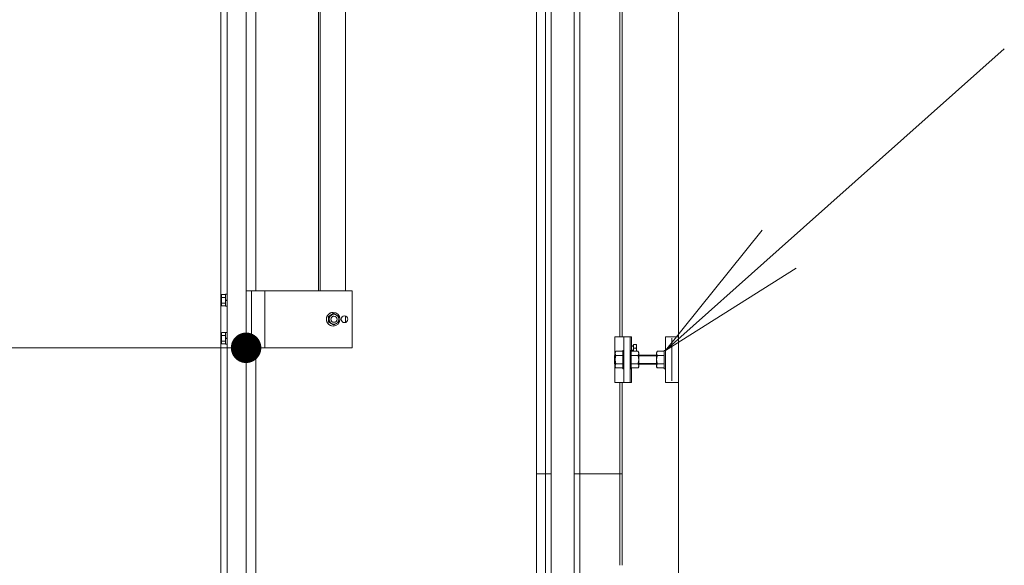
# Model space of a CAD drawing. Units: millimetres. Extents: x -20001 to 19999, y -13850 to 13850.
# Drawn here: x 9064 to 10357, y -3180 to -2464 of the extents above; entities that cross this region are included whole.
import ezdxf

# ---------------------------------------------------------------- set-up
doc = ezdxf.new("R2010")
doc.units = ezdxf.units.MM
doc.header["$LTSCALE"] = 100
for name, color, linetype in [('SUNPO', 7, 'Continuous'), ('TEXT', 7, 'Continuous'), ('ベース', 7, 'Continuous'), ('レバーパイプ', 7, 'Continuous'), ('中間ユニット', 7, 'Continuous'), ('保護バー', 7, 'Continuous')]:
    doc.layers.add(name, color=color, linetype=linetype)

# ---------------------------------------------------------------- blocks, each defined once
blk = doc.blocks.new('Region614_1-2_')
at = {"layer": 'ベース', "color": 8, "linetype": 'Continuous', "lineweight": 5}
for p, q in [((99.291, -28.798), (99.121, -28.798)), ((99.121, -28.798), (99.121, -29.398)), ((99.291, -28.798), (99.291, -29.398)), ((99.121, -29.398), (99.291, -29.398))]:
    blk.add_line(p, q, dxfattribs=at)
blk = doc.blocks.new('Region615_1-2_')
at = {"layer": 'ベース', "color": 8, "linetype": 'Continuous', "lineweight": 5}
for p, q in [((99.106, -28.978), (99.106, -29.218)), ((99.121, -28.978), (99.106, -28.978)), ((99.121, -28.978), (99.121, -29.218)), ((99.121, -29.218), (99.106, -29.218))]:
    blk.add_line(p, q, dxfattribs=at)
blk = doc.blocks.new('Region646_1-2_')
at = {"layer": 'ベース', "color": 8, "linetype": 'Continuous', "lineweight": 5}
for p, q in [((98.561, -28.978), (98.561, -29.218)), ((98.576, -28.978), (98.561, -28.978)), ((98.576, -28.978), (98.576, -29.218)), ((98.576, -29.218), (98.561, -29.218))]:
    blk.add_line(p, q, dxfattribs=at)
blk = doc.blocks.new('Region647_1-2_')
at = {"layer": 'ベース', "color": 8, "linetype": 'Continuous', "lineweight": 5}
for p, q in [((98.656, -28.978), (98.671, -28.978)), ((98.656, -28.978), (98.656, -29.218)), ((98.671, -28.978), (98.671, -29.218)), ((98.656, -29.218), (98.671, -29.218))]:
    blk.add_line(p, q, dxfattribs=at)
blk = doc.blocks.new('Region648_1-A_')
at = {"layer": '保護バー', "color": 3, "linetype": 'Continuous', "lineweight": 5}
for p, q in [((93.341, -28.241), (93.361, -28.241)), ((93.341, -28.395), (93.341, -28.241)), ((93.361, -28.241), (93.361, -28.395)), ((93.361, -28.395), (93.341, -28.395))]:
    blk.add_line(p, q, dxfattribs=at)
blk = doc.blocks.new('Region649_1-A_')
at = {"layer": '保護バー', "color": 3, "linetype": 'Continuous', "lineweight": 5}
for p, q in [((93.341, -28.741), (93.361, -28.741)), ((93.341, -28.895), (93.341, -28.741)), ((93.361, -28.741), (93.361, -28.895)), ((93.361, -28.895), (93.341, -28.895))]:
    blk.add_line(p, q, dxfattribs=at)
blk = doc.blocks.new('_OPEN_0-C_')
at = {"layer": 'TEXT', "color": 3, "linetype": 'Continuous', "lineweight": 5}
for p, q in [((-1, 0.1667), (0, 0)), ((0, 0), (-1, -0.1667)), ((0, 0), (-1, 0))]:
    blk.add_line(p, q, dxfattribs=at)

msp = doc.modelspace()

# ---------------------------------------------------------------- linework, layer by layer
at = {"color": 7, "linetype": 'Continuous', "lineweight": 5}
msp.add_line((9929.1, -9860.8), (9929.1, 4723.9), dxfattribs=at)
at = {"layer": 'Defpoints', "color": 7, "linetype": 'Continuous', "lineweight": 5, "const_width": 20}
msp.add_lwpolyline([(9371.1, -2894.3, 0.414214), (9361.1, -2884.3, 0.414214), (9351.1, -2894.3, 0.414214), (9361.1, -2904.3, 0.414214)], format="xyb", close=True, dxfattribs=at)
at = {"layer": 'SUNPO', "color": 3, "linetype": 'Continuous', "lineweight": 5}
msp.add_line((9351.1, -2894.3), (8737.5, -2894.3), dxfattribs=at)
at = {"layer": 'TEXT', "color": 7, "linetype": 'Continuous', "lineweight": 5}
msp.add_line((10357.4, -2501.7), (10061.5, -2764.9), dxfattribs=at)
at = {"layer": 'ベース', "color": 8, "linetype": 'Continuous', "lineweight": 5}
for p, q in [((9867.6, -2879.8), (9845.6, -2879.8)), ((9845.6, -2904.3), (9845.6, -2879.8)), ((9857.6, -2939.8), (9857.6, -2879.8)), ((9865.6, -2939.8), (9865.6, -2879.8)), ((9867.6, -2898.8), (9867.6, -2879.8)), ((9920.7, -2881.8), (9920.7, -2937.8)), ((9867.6, -2891.8), (9870.1, -2891.8)), ((9870.1, -2892.3), (9867.6, -2892.3)), ((9870.1, -2897.3), (9867.6, -2897.3)), ((9870.1, -2897.8), (9867.6, -2897.8)), ((9874.1, -2889.8), (9870.1, -2889.8)), ((9870.1, -2889.8), (9870.1, -2898.8)), ((9873.6, -2894.8), (9870.1, -2894.8)), ((9873.6, -2889.8), (9873.6, -2889.9)), ((9873.6, -2889.9), (9873.7, -2890)), ((9873.7, -2894.6), (9873.6, -2894.7)), ((9873.6, -2894.7), (9873.6, -2894.8)), ((9873.6, -2894.9), (9873.6, -2894.8)), ((9873.6, -2894.8), (9873.6, -2894.8)), ((9873.7, -2895), (9873.6, -2894.9)), ((9873.7, -2890), (9873.7, -2890.1)), ((9873.7, -2890.1), (9873.7, -2890.2)), ((9873.7, -2890.2), (9873.7, -2890.3)), ((9873.7, -2890.3), (9873.8, -2890.4)), ((9873.8, -2894.2), (9873.7, -2894.3)), ((9873.7, -2894.3), (9873.7, -2894.4)), ((9873.7, -2894.4), (9873.7, -2894.5)), ((9873.7, -2894.5), (9873.7, -2894.6)), ((9873.7, -2895.1), (9873.7, -2895)), ((9873.7, -2895.2), (9873.7, -2895.1)), ((9873.7, -2895.1), (9873.7, -2895.1)), ((9873.7, -2895.3), (9873.7, -2895.2)), ((9873.8, -2895.4), (9873.7, -2895.3)), ((9873.8, -2890.4), (9873.8, -2890.5)), ((9873.8, -2890.5), (9873.8, -2890.6)), ((9873.8, -2890.6), (9873.8, -2890.7)), ((9873.8, -2890.7), (9873.9, -2890.8)), ((9873.9, -2893.8), (9873.8, -2893.9)), ((9873.8, -2893.9), (9873.8, -2894)), ((9873.8, -2894), (9873.8, -2894.1)), ((9873.8, -2894.1), (9873.8, -2894.2)), ((9873.8, -2895.5), (9873.8, -2895.4)), ((9873.8, -2895.6), (9873.8, -2895.5)), ((9873.8, -2895.5), (9873.8, -2895.5)), ((9873.8, -2895.7), (9873.8, -2895.6)), ((9873.9, -2895.8), (9873.8, -2895.7)), ((9873.9, -2890.8), (9873.9, -2890.9)), ((9873.9, -2890.9), (9873.9, -2891)), ((9873.9, -2891), (9873.9, -2891.1)), ((9873.9, -2891.1), (9874, -2891.2)), ((9874, -2893.4), (9873.9, -2893.5)), ((9873.9, -2893.5), (9873.9, -2893.6)), ((9873.9, -2893.6), (9873.9, -2893.7)), ((9873.9, -2893.7), (9873.9, -2893.8)), ((9873.9, -2895.9), (9873.9, -2895.8)), ((9873.9, -2896), (9873.9, -2895.9)), ((9873.9, -2895.9), (9873.9, -2895.9)), ((9873.9, -2896.1), (9873.9, -2896)), ((9873.9, -2896.2), (9873.9, -2896.1)), ((9874, -2896.3), (9873.9, -2896.2)), ((9874, -2891.2), (9874, -2891.3)), ((9874, -2891.3), (9874, -2891.4)), ((9874, -2891.4), (9874, -2891.5)), ((9874, -2891.5), (9874, -2891.6)), ((9874, -2891.6), (9874, -2891.7)), ((9874, -2891.7), (9874, -2891.8)), ((9874, -2891.8), (9874, -2891.9)), ((9874, -2891.9), (9874.1, -2892)), ((9874.1, -2892.6), (9874, -2892.7)), ((9874, -2892.7), (9874, -2892.8)), ((9874, -2892.8), (9874, -2892.9)), ((9874, -2892.9), (9874, -2893)), ((9874, -2893), (9874, -2893.1)), ((9874, -2893.1), (9874, -2893.2)), ((9874, -2893.2), (9874, -2893.3)), ((9874, -2893.3), (9874, -2893.4)), ((9874, -2896.4), (9874, -2896.3)), ((9874, -2896.3), (9874, -2896.3)), ((9874, -2896.5), (9874, -2896.4)), ((9874, -2896.6), (9874, -2896.5)), ((9874, -2896.7), (9874, -2896.6)), ((9874, -2896.8), (9874, -2896.7)), ((9874, -2896.9), (9874, -2896.8)), ((9874, -2896.8), (9874, -2896.8)), ((9874.1, -2897), (9874, -2896.9)), ((9874, -2897.7), (9874.1, -2897.6)), ((9874, -2897.8), (9874, -2897.7)), ((9874, -2897.9), (9874, -2897.8)), ((9874, -2898), (9874, -2897.9)), ((9874, -2898.1), (9874, -2898)), ((9874, -2898), (9874, -2898)), ((9874, -2898.2), (9874, -2898.1)), ((9874.1, -2889.8), (9874.1, -2898.8)), ((9874.1, -2892), (9874.1, -2892.1)), ((9874.1, -2892.1), (9874.1, -2892.2)), ((9874.1, -2892.2), (9874.1, -2892.3)), ((9874.1, -2892.3), (9874.1, -2892.4)), ((9874.1, -2892.4), (9874.1, -2892.5)), ((9874.1, -2892.5), (9874.1, -2892.6)), ((9874.1, -2897.1), (9874.1, -2897)), ((9874.1, -2897.2), (9874.1, -2897.1)), ((9874.1, -2897.3), (9874.1, -2897.2)), ((9874.1, -2897.2), (9874.1, -2897.2)), ((9874.1, -2897.4), (9874.1, -2897.3)), ((9874.1, -2897.5), (9874.1, -2897.4)), ((9874.1, -2897.6), (9874.1, -2897.5)), ((9874.1, -2897.6), (9874.1, -2897.6)), ((9846.1, -2903.8), (9845.1, -2904.8)), ((9845.1, -2904.8), (9845.1, -2914.8)), ((9845.1, -2904.8), (9846.1, -2904.8)), ((9846.1, -2900.3), (9846.9, -2898.8)), ((9846.1, -2900.3), (9846.1, -2919.3)), ((9846.2, -2900.8), (9846.1, -2900.9)), ((9846.1, -2900.9), (9846.1, -2901)), ((9846.1, -2901), (9846.1, -2901.2)), ((9846.1, -2901.2), (9846.1, -2901.3)), ((9846.1, -2901.3), (9846.1, -2901.4)), ((9846.1, -2901.4), (9846.1, -2901.5)), ((9846.1, -2901.5), (9846.1, -2901.6)), ((9846.1, -2901.6), (9846.1, -2901.7)), ((9846.1, -2901.7), (9846.1, -2901.8)), ((9846.1, -2901.8), (9846.1, -2901.9)), ((9846.1, -2901.9), (9846.1, -2902)), ((9846.1, -2902), (9846.1, -2902.1)), ((9846.1, -2902.1), (9846.1, -2902.2)), ((9846.1, -2902.2), (9846.2, -2902.4)), ((9846.1, -2903.8), (9846.1, -2915.8)), ((9846.2, -2908.3), (9846.1, -2908.5)), ((9846.1, -2908.5), (9846.1, -2908.7)), ((9846.1, -2908.7), (9846.1, -2908.9)), ((9846.1, -2908.9), (9846.1, -2909.2)), ((9846.1, -2909.2), (9846.1, -2909.4)), ((9846.1, -2909.4), (9846.1, -2909.6)), ((9846.1, -2909.6), (9846.1, -2909.8)), ((9846.1, -2909.8), (9846.1, -2910)), ((9846.1, -2910), (9846.1, -2910.3)), ((9846.1, -2910.3), (9846.1, -2910.5)), ((9846.1, -2910.5), (9846.1, -2910.7)), ((9846.1, -2910.7), (9846.1, -2910.9)), ((9846.1, -2910.9), (9846.1, -2911.1)), ((9846.3, -2900.4), (9846.2, -2900.5)), ((9846.2, -2900.5), (9846.2, -2900.6)), ((9846.2, -2900.6), (9846.2, -2900.7)), ((9846.2, -2900.7), (9846.2, -2900.8)), ((9846.2, -2902.4), (9846.2, -2902.5)), ((9846.2, -2902.5), (9846.2, -2902.6)), ((9846.2, -2902.6), (9846.2, -2902.7)), ((9846.2, -2902.7), (9846.3, -2902.8)), ((9846.3, -2907.4), (9846.2, -2907.6)), ((9846.2, -2907.6), (9846.2, -2907.8)), ((9846.2, -2907.8), (9846.2, -2908.1)), ((9846.2, -2908.1), (9846.2, -2908.3)), ((9846.4, -2900.1), (9846.3, -2900.2)), ((9846.3, -2900.2), (9846.3, -2900.3)), ((9846.3, -2900.3), (9846.3, -2900.4)), ((9846.3, -2902.8), (9846.3, -2902.9)), ((9846.3, -2902.9), (9846.3, -2903)), ((9846.3, -2903), (9846.4, -2903.1)), ((9846.4, -2906.7), (9846.3, -2907)), ((9846.3, -2907), (9846.3, -2907.2)), ((9846.3, -2907.2), (9846.3, -2907.4)), ((9846.5, -2899.8), (9846.4, -2899.9)), ((9846.4, -2899.9), (9846.4, -2900.1)), ((9846.4, -2903.1), (9846.4, -2903.2)), ((9846.4, -2903.2), (9846.5, -2903.3)), ((9846.5, -2906.3), (9846.4, -2906.5)), ((9846.4, -2906.5), (9846.4, -2906.7)), ((9846.6, -2899.6), (9846.5, -2899.7)), ((9846.5, -2899.7), (9846.5, -2899.8)), ((9846.5, -2903.3), (9846.5, -2903.5)), ((9846.5, -2903.5), (9846.6, -2903.6)), ((9846.6, -2905.9), (9846.5, -2906.1)), ((9846.5, -2906.1), (9846.5, -2906.3)), ((9846.7, -2899.4), (9846.6, -2899.5)), ((9846.6, -2899.5), (9846.6, -2899.6)), ((9846.6, -2903.6), (9846.6, -2903.7)), ((9846.6, -2903.7), (9846.7, -2903.8)), ((9846.7, -2905.4), (9846.6, -2905.6)), ((9846.6, -2905.6), (9846.6, -2905.9)), ((9846.8, -2899.2), (9846.7, -2899.3)), ((9846.7, -2899.3), (9846.7, -2899.4)), ((9846.7, -2903.8), (9846.7, -2903.9)), ((9846.7, -2903.9), (9846.8, -2904)), ((9846.8, -2905), (9846.7, -2905.2)), ((9846.7, -2905.2), (9846.7, -2905.4)), ((9846.9, -2899), (9846.8, -2899.1)), ((9846.8, -2899.1), (9846.8, -2899.2)), ((9846.8, -2904), (9846.8, -2904.1)), ((9846.8, -2904.1), (9846.9, -2904.2)), ((9846.9, -2904.6), (9846.8, -2904.8)), ((9846.8, -2904.8), (9846.8, -2905)), ((9846.9, -2898.8), (9846.9, -2899)), ((9846.9, -2898.8), (9856.1, -2898.8)), ((9846.9, -2904.2), (9846.9, -2904.3)), ((9846.9, -2904.3), (9846.9, -2904.6)), ((9846.9, -2904.3), (9856.1, -2904.3)), ((9876.2, -2898.8), (9867.1, -2898.8)), ((9876.2, -2904.3), (9867.1, -2904.3)), ((9873.9, -2898.5), (9873.9, -2898.4)), ((9873.9, -2898.4), (9874, -2898.4)), ((9873.9, -2898.6), (9873.9, -2898.5)), ((9873.9, -2898.7), (9873.9, -2898.6)), ((9873.9, -2898.8), (9873.9, -2898.7)), ((9873.9, -2898.8), (9873.9, -2898.8)), ((9874, -2898.3), (9874, -2898.2)), ((9874, -2898.4), (9874, -2898.3)), ((9876.2, -2898.8), (9876.3, -2899)), ((9877.1, -2900.3), (9876.2, -2898.8)), ((9876.3, -2904.2), (9876.2, -2904.3)), ((9876.2, -2904.3), (9876.3, -2904.6)), ((9876.2, -2904.3), (9876.2, -2904.3)), ((9876.3, -2899), (9876.3, -2899.1)), ((9876.3, -2899.1), (9876.4, -2899.2)), ((9876.4, -2904), (9876.3, -2904.1)), ((9876.3, -2904.1), (9876.3, -2904.2)), ((9876.3, -2904.6), (9876.3, -2904.8)), ((9876.3, -2904.8), (9876.4, -2905)), ((9876.4, -2899.2), (9876.4, -2899.3)), ((9876.4, -2899.3), (9876.5, -2899.4)), ((9876.5, -2903.8), (9876.4, -2903.9)), ((9876.4, -2903.9), (9876.4, -2904)), ((9876.4, -2905), (9876.4, -2905.2)), ((9876.4, -2905.2), (9876.5, -2905.4)), ((9876.5, -2899.4), (9876.5, -2899.5)), ((9876.5, -2899.5), (9876.6, -2899.6)), ((9876.6, -2903.6), (9876.5, -2903.7)), ((9876.5, -2903.7), (9876.5, -2903.8)), ((9876.5, -2905.4), (9876.5, -2905.6)), ((9876.5, -2905.6), (9876.6, -2905.9)), ((9876.6, -2899.6), (9876.6, -2899.7)), ((9876.6, -2899.7), (9876.7, -2899.8)), ((9876.7, -2903.3), (9876.6, -2903.5)), ((9876.6, -2903.5), (9876.6, -2903.6)), ((9876.6, -2905.9), (9876.6, -2906.1)), ((9876.6, -2906.1), (9876.7, -2906.3)), ((9876.7, -2899.8), (9876.7, -2899.9)), ((9876.7, -2899.9), (9876.7, -2900.1)), ((9876.7, -2900.1), (9876.8, -2900.2)), ((9876.8, -2903), (9876.7, -2903.1)), ((9876.7, -2903.1), (9876.7, -2903.2)), ((9876.7, -2903.2), (9876.7, -2903.3)), ((9876.7, -2906.3), (9876.7, -2906.5)), ((9876.7, -2906.5), (9876.7, -2906.7)), ((9876.7, -2906.7), (9876.8, -2907)), ((9876.8, -2900.2), (9876.8, -2900.3)), ((9876.8, -2900.3), (9876.9, -2900.4)), ((9876.9, -2902.8), (9876.8, -2902.9)), ((9876.8, -2902.9), (9876.8, -2903)), ((9876.8, -2907), (9876.8, -2907.2)), ((9876.8, -2907.2), (9876.9, -2907.4)), ((9876.9, -2900.4), (9876.9, -2900.5)), ((9876.9, -2900.5), (9876.9, -2900.6)), ((9876.9, -2900.6), (9876.9, -2900.7)), ((9876.9, -2900.7), (9877, -2900.8)), ((9877, -2902.4), (9876.9, -2902.5)), ((9876.9, -2902.5), (9876.9, -2902.6)), ((9876.9, -2902.6), (9876.9, -2902.7)), ((9876.9, -2902.7), (9876.9, -2902.8)), ((9876.9, -2907.4), (9876.9, -2907.6)), ((9876.9, -2907.6), (9876.9, -2907.8)), ((9876.9, -2907.8), (9876.9, -2908.1)), ((9876.9, -2908.1), (9877, -2908.3)), ((9877, -2900.8), (9877, -2900.9)), ((9877, -2900.9), (9877, -2901)), ((9877, -2901), (9877, -2901.2)), ((9877, -2901.2), (9877, -2901.3)), ((9877, -2901.3), (9877.1, -2901.4)), ((9877.1, -2901.8), (9877, -2901.9)), ((9877, -2901.9), (9877, -2902)), ((9877, -2902), (9877, -2902.1)), ((9877, -2902.1), (9877, -2902.2)), ((9877, -2902.2), (9877, -2902.4)), ((9877, -2908.3), (9877, -2908.5)), ((9877, -2908.5), (9877, -2908.7)), ((9877, -2908.7), (9877, -2908.9)), ((9877, -2908.9), (9877, -2909.2)), ((9877, -2909.2), (9877.1, -2909.4)), ((9877.1, -2910.3), (9877, -2910.5)), ((9877, -2910.5), (9877, -2910.7)), ((9877, -2910.7), (9877, -2910.9)), ((9877, -2910.9), (9877, -2911.1)), ((9877.1, -2900.3), (9877.1, -2919.3)), ((9877.1, -2901.4), (9877.1, -2901.5)), ((9877.1, -2901.5), (9877.1, -2901.6)), ((9877.1, -2901.6), (9877.1, -2901.7)), ((9877.1, -2901.7), (9877.1, -2901.8)), ((9877.1, -2903.8), (9900.6, -2903.8)), ((9877.1, -2904.8), (9900.6, -2904.8)), ((9877.1, -2909.4), (9877.1, -2909.6)), ((9877.1, -2909.6), (9877.1, -2909.8)), ((9877.1, -2909.8), (9877.1, -2910)), ((9877.1, -2910), (9877.1, -2910.3)), ((9900.6, -2900.3), (9901.4, -2898.8)), ((9900.6, -2900.3), (9900.6, -2919.3)), ((9900.7, -2900.8), (9900.6, -2900.9)), ((9900.6, -2900.9), (9900.6, -2901)), ((9900.6, -2901), (9900.6, -2901.2)), ((9900.6, -2901.2), (9900.6, -2901.3)), ((9900.6, -2901.3), (9900.6, -2901.4)), ((9900.6, -2901.4), (9900.6, -2901.5)), ((9900.6, -2901.5), (9900.6, -2901.6)), ((9900.6, -2901.6), (9900.6, -2901.7)), ((9900.6, -2901.7), (9900.6, -2901.8)), ((9900.6, -2901.8), (9900.6, -2901.9)), ((9900.6, -2901.9), (9900.6, -2902)), ((9900.6, -2902), (9900.6, -2902.1)), ((9900.6, -2902.1), (9900.6, -2902.2)), ((9900.6, -2902.2), (9900.7, -2902.4)), ((9900.7, -2908.3), (9900.6, -2908.5)), ((9900.6, -2908.5), (9900.6, -2908.7)), ((9900.6, -2908.7), (9900.6, -2908.9)), ((9900.6, -2908.9), (9900.6, -2909.2)), ((9900.6, -2909.2), (9900.6, -2909.4)), ((9900.6, -2909.4), (9900.6, -2909.6)), ((9900.6, -2909.6), (9900.6, -2909.8)), ((9900.6, -2909.8), (9900.6, -2910)), ((9900.6, -2910), (9900.6, -2910.3)), ((9900.6, -2910.3), (9900.6, -2910.5)), ((9900.6, -2910.5), (9900.6, -2910.7)), ((9900.6, -2910.7), (9900.6, -2910.9)), ((9900.6, -2910.9), (9900.6, -2911.1)), ((9900.8, -2900.4), (9900.7, -2900.5)), ((9900.7, -2900.5), (9900.7, -2900.6)), ((9900.7, -2900.6), (9900.7, -2900.7)), ((9900.7, -2900.7), (9900.7, -2900.8)), ((9900.7, -2902.4), (9900.7, -2902.5)), ((9900.7, -2902.5), (9900.7, -2902.6)), ((9900.7, -2902.6), (9900.7, -2902.7)), ((9900.7, -2902.7), (9900.8, -2902.8)), ((9900.8, -2907.4), (9900.7, -2907.6)), ((9900.7, -2907.6), (9900.7, -2907.8)), ((9900.7, -2907.8), (9900.7, -2908.1)), ((9900.7, -2908.1), (9900.7, -2908.3)), ((9900.9, -2900.1), (9900.8, -2900.2)), ((9900.8, -2900.2), (9900.8, -2900.3)), ((9900.8, -2900.3), (9900.8, -2900.4)), ((9900.8, -2902.8), (9900.8, -2902.9)), ((9900.8, -2902.9), (9900.8, -2903)), ((9900.8, -2903), (9900.9, -2903.1)), ((9900.9, -2906.7), (9900.8, -2907)), ((9900.8, -2907), (9900.8, -2907.2)), ((9900.8, -2907.2), (9900.8, -2907.4)), ((9901, -2899.8), (9900.9, -2899.9)), ((9900.9, -2899.9), (9900.9, -2900.1)), ((9900.9, -2903.1), (9900.9, -2903.2)), ((9900.9, -2903.2), (9901, -2903.3)), ((9901, -2906.3), (9900.9, -2906.5)), ((9900.9, -2906.5), (9900.9, -2906.7)), ((9901.1, -2899.6), (9901, -2899.7)), ((9901, -2899.7), (9901, -2899.8)), ((9901, -2903.3), (9901, -2903.5)), ((9901, -2903.5), (9901.1, -2903.6)), ((9901.1, -2905.9), (9901, -2906.1)), ((9901, -2906.1), (9901, -2906.3)), ((9901.2, -2899.4), (9901.1, -2899.5)), ((9901.1, -2899.5), (9901.1, -2899.6)), ((9901.1, -2903.6), (9901.1, -2903.7)), ((9901.1, -2903.7), (9901.2, -2903.8)), ((9901.2, -2905.4), (9901.1, -2905.6)), ((9901.1, -2905.6), (9901.1, -2905.9)), ((9901.3, -2899.2), (9901.2, -2899.3)), ((9901.2, -2899.3), (9901.2, -2899.4)), ((9901.2, -2903.8), (9901.2, -2903.9)), ((9901.2, -2903.9), (9901.3, -2904)), ((9901.3, -2905), (9901.2, -2905.2)), ((9901.2, -2905.2), (9901.2, -2905.4)), ((9901.4, -2899), (9901.3, -2899.1)), ((9901.3, -2899.1), (9901.3, -2899.2)), ((9901.3, -2904), (9901.3, -2904.1)), ((9901.3, -2904.1), (9901.4, -2904.2)), ((9901.4, -2904.6), (9901.3, -2904.8)), ((9901.3, -2904.8), (9901.3, -2905)), ((9901.4, -2898.8), (9910.6, -2898.8)), ((9901.4, -2898.8), (9901.4, -2899)), ((9901.4, -2904.2), (9901.4, -2904.3)), ((9901.4, -2904.3), (9910.6, -2904.3)), ((9901.4, -2904.3), (9901.4, -2904.6)), ((9845.1, -2914.8), (9846.1, -2915.8)), ((9845.1, -2914.8), (9846.1, -2914.8)), ((9845.6, -2939.8), (9845.6, -2915.3)), ((9846.1, -2911.1), (9846.2, -2911.4)), ((9846.1, -2917.4), (9846.2, -2917.3)), ((9846.1, -2917.5), (9846.1, -2917.4)), ((9846.1, -2917.6), (9846.1, -2917.5)), ((9846.1, -2917.7), (9846.1, -2917.6)), ((9846.1, -2917.8), (9846.1, -2917.7)), ((9846.1, -2917.9), (9846.1, -2917.8)), ((9846.1, -2918), (9846.1, -2917.9)), ((9846.1, -2918.2), (9846.1, -2918)), ((9846.1, -2918.3), (9846.1, -2918.2)), ((9846.1, -2918.4), (9846.1, -2918.3)), ((9846.1, -2918.5), (9846.1, -2918.4)), ((9846.1, -2918.6), (9846.1, -2918.5)), ((9846.1, -2918.7), (9846.1, -2918.6)), ((9846.2, -2918.8), (9846.1, -2918.7)), ((9846.1, -2919.3), (9846.9, -2920.8)), ((9846.2, -2911.4), (9846.2, -2911.6)), ((9846.2, -2911.6), (9846.2, -2911.8)), ((9846.2, -2911.8), (9846.2, -2912)), ((9846.2, -2912), (9846.3, -2912.2)), ((9846.2, -2916.9), (9846.3, -2916.8)), ((9846.2, -2917.1), (9846.2, -2916.9)), ((9846.2, -2917.2), (9846.2, -2917.1)), ((9846.2, -2917.3), (9846.2, -2917.2)), ((9846.2, -2918.9), (9846.2, -2918.8)), ((9846.2, -2919), (9846.2, -2918.9)), ((9846.2, -2919.1), (9846.2, -2919)), ((9846.3, -2919.3), (9846.2, -2919.1)), ((9846.3, -2912.2), (9846.3, -2912.5)), ((9846.3, -2912.5), (9846.3, -2912.7)), ((9846.3, -2912.7), (9846.4, -2912.9)), ((9846.3, -2916.6), (9846.4, -2916.5)), ((9846.3, -2916.7), (9846.3, -2916.6)), ((9846.3, -2916.8), (9846.3, -2916.7)), ((9846.3, -2919.4), (9846.3, -2919.3)), ((9846.3, -2919.5), (9846.3, -2919.4)), ((9846.4, -2919.6), (9846.3, -2919.5)), ((9846.4, -2912.9), (9846.4, -2913.1)), ((9846.4, -2913.1), (9846.5, -2913.3)), ((9846.4, -2916.4), (9846.5, -2916.3)), ((9846.4, -2916.5), (9846.4, -2916.4)), ((9846.4, -2919.7), (9846.4, -2919.6)), ((9846.5, -2919.8), (9846.4, -2919.7)), ((9846.5, -2913.3), (9846.5, -2913.5)), ((9846.5, -2913.5), (9846.6, -2913.8)), ((9846.5, -2916.2), (9846.6, -2916.1)), ((9846.5, -2916.3), (9846.5, -2916.2)), ((9846.5, -2919.9), (9846.5, -2919.8)), ((9846.6, -2920), (9846.5, -2919.9)), ((9846.6, -2913.8), (9846.6, -2914)), ((9846.6, -2914), (9846.7, -2914.2)), ((9846.6, -2916), (9846.7, -2915.9)), ((9846.6, -2916.1), (9846.6, -2916)), ((9846.6, -2920.1), (9846.6, -2920)), ((9846.7, -2920.2), (9846.6, -2920.1)), ((9846.7, -2914.2), (9846.7, -2914.4)), ((9846.7, -2914.4), (9846.8, -2914.6)), ((9846.7, -2915.7), (9846.8, -2915.6)), ((9846.7, -2915.9), (9846.7, -2915.7)), ((9846.7, -2920.3), (9846.7, -2920.2)), ((9846.8, -2920.5), (9846.7, -2920.3)), ((9846.8, -2914.6), (9846.8, -2914.9)), ((9846.8, -2914.9), (9846.9, -2915.1)), ((9846.8, -2915.5), (9846.9, -2915.4)), ((9846.8, -2915.6), (9846.8, -2915.5)), ((9846.8, -2920.6), (9846.8, -2920.5)), ((9846.9, -2920.7), (9846.8, -2920.6)), ((9846.9, -2915.1), (9846.9, -2915.3)), ((9846.9, -2915.3), (9846.9, -2915.3)), ((9846.9, -2915.4), (9846.9, -2915.3)), ((9846.9, -2915.3), (9856.1, -2915.3)), ((9846.9, -2920.8), (9846.9, -2920.7)), ((9856.1, -2920.8), (9846.9, -2920.8)), ((9876.2, -2915.3), (9867.1, -2915.3)), ((9867.1, -2920.8), (9876.2, -2920.8)), ((9867.6, -2939.8), (9867.6, -2920.8)), ((9876.3, -2915.1), (9876.2, -2915.3)), ((9876.3, -2915.4), (9876.2, -2915.3)), ((9876.2, -2915.3), (9876.2, -2915.3)), ((9877.1, -2919.3), (9876.2, -2920.8)), ((9876.2, -2920.8), (9876.3, -2920.7)), ((9876.4, -2914.6), (9876.3, -2914.9)), ((9876.3, -2914.9), (9876.3, -2915.1)), ((9876.3, -2915.5), (9876.3, -2915.4)), ((9876.4, -2915.6), (9876.3, -2915.5)), ((9876.3, -2920.6), (9876.4, -2920.5)), ((9876.3, -2920.7), (9876.3, -2920.6)), ((9876.5, -2914.2), (9876.4, -2914.4)), ((9876.4, -2914.4), (9876.4, -2914.6)), ((9876.4, -2915.7), (9876.4, -2915.6)), ((9876.5, -2915.9), (9876.4, -2915.7)), ((9876.4, -2920.3), (9876.5, -2920.2)), ((9876.4, -2920.5), (9876.4, -2920.3)), ((9876.6, -2913.8), (9876.5, -2914)), ((9876.5, -2914), (9876.5, -2914.2)), ((9876.5, -2916), (9876.5, -2915.9)), ((9876.6, -2916.1), (9876.5, -2916)), ((9876.5, -2920.1), (9876.6, -2920)), ((9876.5, -2920.2), (9876.5, -2920.1)), ((9876.7, -2913.3), (9876.6, -2913.5)), ((9876.6, -2913.5), (9876.6, -2913.8)), ((9876.6, -2916.2), (9876.6, -2916.1)), ((9876.7, -2916.3), (9876.6, -2916.2)), ((9876.6, -2919.9), (9876.7, -2919.8)), ((9876.6, -2920), (9876.6, -2919.9)), ((9876.8, -2912.7), (9876.7, -2912.9)), ((9876.7, -2912.9), (9876.7, -2913.1)), ((9876.7, -2913.1), (9876.7, -2913.3)), ((9876.7, -2916.4), (9876.7, -2916.3)), ((9876.7, -2916.5), (9876.7, -2916.4)), ((9876.8, -2916.6), (9876.7, -2916.5)), ((9876.7, -2919.6), (9876.8, -2919.5)), ((9876.7, -2919.7), (9876.7, -2919.6)), ((9876.7, -2919.8), (9876.7, -2919.7)), ((9876.9, -2912.2), (9876.8, -2912.5)), ((9876.8, -2912.5), (9876.8, -2912.7)), ((9876.8, -2916.7), (9876.8, -2916.6)), ((9876.9, -2916.8), (9876.8, -2916.7)), ((9876.8, -2919.4), (9876.9, -2919.3)), ((9876.8, -2919.5), (9876.8, -2919.4)), ((9877, -2911.4), (9876.9, -2911.6)), ((9876.9, -2911.6), (9876.9, -2911.8)), ((9876.9, -2911.8), (9876.9, -2912)), ((9876.9, -2912), (9876.9, -2912.2)), ((9876.9, -2916.9), (9876.9, -2916.8)), ((9876.9, -2917.1), (9876.9, -2916.9)), ((9876.9, -2917.2), (9876.9, -2917.1)), ((9877, -2917.3), (9876.9, -2917.2)), ((9876.9, -2918.9), (9877, -2918.8)), ((9876.9, -2919), (9876.9, -2918.9)), ((9876.9, -2919.1), (9876.9, -2919)), ((9876.9, -2919.3), (9876.9, -2919.1)), ((9877, -2911.1), (9877, -2911.4)), ((9877, -2917.4), (9877, -2917.3)), ((9877, -2917.5), (9877, -2917.4)), ((9877, -2917.6), (9877, -2917.5)), ((9877, -2917.7), (9877, -2917.6)), ((9877.1, -2917.8), (9877, -2917.7)), ((9877, -2918.4), (9877.1, -2918.3)), ((9877, -2918.5), (9877, -2918.4)), ((9877, -2918.6), (9877, -2918.5)), ((9877, -2918.7), (9877, -2918.6)), ((9877, -2918.8), (9877, -2918.7)), ((9877.1, -2914.8), (9900.6, -2914.8)), ((9877.1, -2915.8), (9900.6, -2915.8)), ((9877.1, -2917.9), (9877.1, -2917.8)), ((9877.1, -2918), (9877.1, -2917.9)), ((9877.1, -2918.2), (9877.1, -2918)), ((9877.1, -2918.3), (9877.1, -2918.2)), ((9900.6, -2911.1), (9900.7, -2911.4)), ((9900.6, -2917.4), (9900.7, -2917.3)), ((9900.6, -2917.5), (9900.6, -2917.4)), ((9900.6, -2917.6), (9900.6, -2917.5)), ((9900.6, -2917.7), (9900.6, -2917.6)), ((9900.6, -2917.8), (9900.6, -2917.7)), ((9900.6, -2917.9), (9900.6, -2917.8)), ((9900.6, -2918), (9900.6, -2917.9)), ((9900.6, -2918.2), (9900.6, -2918)), ((9900.6, -2918.3), (9900.6, -2918.2)), ((9900.6, -2918.4), (9900.6, -2918.3)), ((9900.6, -2918.5), (9900.6, -2918.4)), ((9900.6, -2918.6), (9900.6, -2918.5)), ((9900.6, -2918.7), (9900.6, -2918.6)), ((9900.7, -2918.8), (9900.6, -2918.7)), ((9900.6, -2919.3), (9901.4, -2920.8)), ((9900.7, -2911.4), (9900.7, -2911.6)), ((9900.7, -2911.6), (9900.7, -2911.8)), ((9900.7, -2911.8), (9900.7, -2912)), ((9900.7, -2912), (9900.8, -2912.2)), ((9900.7, -2916.9), (9900.8, -2916.8)), ((9900.7, -2917.1), (9900.7, -2916.9)), ((9900.7, -2917.2), (9900.7, -2917.1)), ((9900.7, -2917.3), (9900.7, -2917.2)), ((9900.7, -2918.9), (9900.7, -2918.8)), ((9900.7, -2919), (9900.7, -2918.9)), ((9900.7, -2919.1), (9900.7, -2919)), ((9900.8, -2919.3), (9900.7, -2919.1)), ((9900.8, -2912.2), (9900.8, -2912.5)), ((9900.8, -2912.5), (9900.8, -2912.7)), ((9900.8, -2912.7), (9900.9, -2912.9)), ((9900.8, -2916.6), (9900.9, -2916.5)), ((9900.8, -2916.7), (9900.8, -2916.6)), ((9900.8, -2916.8), (9900.8, -2916.7)), ((9900.8, -2919.4), (9900.8, -2919.3)), ((9900.8, -2919.5), (9900.8, -2919.4)), ((9900.9, -2919.6), (9900.8, -2919.5)), ((9900.9, -2912.9), (9900.9, -2913.1)), ((9900.9, -2913.1), (9901, -2913.3)), ((9900.9, -2916.4), (9901, -2916.3)), ((9900.9, -2916.5), (9900.9, -2916.4)), ((9900.9, -2919.7), (9900.9, -2919.6)), ((9901, -2919.8), (9900.9, -2919.7)), ((9901, -2913.3), (9901, -2913.5)), ((9901, -2913.5), (9901.1, -2913.8)), ((9901, -2916.2), (9901.1, -2916.1)), ((9901, -2916.3), (9901, -2916.2)), ((9901, -2919.9), (9901, -2919.8)), ((9901.1, -2920), (9901, -2919.9)), ((9901.1, -2913.8), (9901.1, -2914)), ((9901.1, -2914), (9901.2, -2914.2)), ((9901.1, -2916), (9901.2, -2915.9)), ((9901.1, -2916.1), (9901.1, -2916)), ((9901.1, -2920.1), (9901.1, -2920)), ((9901.2, -2920.2), (9901.1, -2920.1)), ((9901.2, -2914.2), (9901.2, -2914.4)), ((9901.2, -2914.4), (9901.3, -2914.6)), ((9901.2, -2915.7), (9901.3, -2915.6)), ((9901.2, -2915.9), (9901.2, -2915.7)), ((9901.2, -2920.3), (9901.2, -2920.2)), ((9901.3, -2920.5), (9901.2, -2920.3)), ((9901.3, -2914.6), (9901.3, -2914.9)), ((9901.3, -2914.9), (9901.4, -2915.1)), ((9901.3, -2915.5), (9901.4, -2915.4)), ((9901.3, -2915.6), (9901.3, -2915.5)), ((9901.3, -2920.6), (9901.3, -2920.5)), ((9901.4, -2920.7), (9901.3, -2920.6)), ((9901.4, -2915.1), (9901.4, -2915.3)), ((9901.4, -2915.3), (9910.6, -2915.3)), ((9901.4, -2915.4), (9901.4, -2915.3)), ((9901.4, -2915.3), (9901.4, -2915.3)), ((9901.4, -2920.8), (9901.4, -2920.7)), ((9910.6, -2920.8), (9901.4, -2920.8)), ((9867.6, -2939.8), (9845.6, -2939.8))]:
    msp.add_line(p, q, dxfattribs=at)
at = {"layer": 'レバーパイプ', "color": 5, "linetype": 'Continuous', "lineweight": 5}
for p, q in [((9762.1, 400.2), (9762.1, -3059.8)), ((9792.1, -3059.8), (9792.1, 400.2)), ((9762.1, -5573), (9762.1, -3059.8)), ((9792.1, -3059.8), (9792.1, -5573))]:
    msp.add_line(p, q, dxfattribs=at)
at = {"layer": '中間ユニット', "color": 6, "linetype": 'Continuous', "lineweight": 5}
for p, q in [((9742.8, 400.2), (9742.8, -3059.8)), ((9754.6, -3059.8), (9754.6, 400.2)), ((9799.6, -3059.8), (9799.6, 400.2)), ((9852.1, 220.2), (9852.1, -2879.8)), ((9855.1, 220.2), (9855.1, -2879.8)), ((9328.1, -3415.8), (9328.1, 44.2)), ((9336.1, -3415.8), (9336.1, 44.2)), ((9361.1, -3415.8), (9361.1, 44.2)), ((9373.8, -569.3), (9373.8, -2819.3)), ((9373.8, -2894.3), (9373.8, -3415.8)), ((9852.1, -2939.8), (9852.1, -3059.8)), ((9855.1, -2939.8), (9855.1, -3059.8)), ((9742.8, -3059.8), (9742.8, -5868.8)), ((9742.8, -3059.8), (9762.1, -3059.8)), ((9754.6, -3059.8), (9754.6, -5868.8)), ((9792.1, -3059.8), (9855.1, -3059.8)), ((9799.6, -3059.8), (9799.6, -5573)), ((9852.1, -3179.8), (9852.1, -3059.8)), ((9855.1, -3179.8), (9855.1, -3059.8))]:
    msp.add_line(p, q, dxfattribs=at)
at = {"layer": '保護バー', "color": 3, "linetype": 'Continuous', "lineweight": 5}
for p, q in [((9456.2, -2819.3), (9456.2, -569.3)), ((9458.5, -2819.3), (9458.5, -569.3)), ((9491.9, -2819.3), (9491.9, -569.3)), ((9361.1, -2819.3), (9500.3, -2819.3)), ((9368.1, -2819.3), (9368.1, -2894.3)), ((9385.6, -2819.3), (9385.6, -2894.3)), ((9500.3, -2819.3), (9500.3, -2894.3)), ((9329.1, -2824.3), (9328.6, -2825.3)), ((9328.6, -2825.3), (9328.6, -2838.3)), ((9328.7, -2825.5), (9328.6, -2825.6)), ((9328.6, -2825.6), (9328.6, -2825.7)), ((9328.6, -2825.7), (9328.6, -2825.7)), ((9328.6, -2825.7), (9328.6, -2825.8)), ((9328.6, -2825.8), (9328.6, -2825.9)), ((9328.6, -2825.9), (9328.6, -2826)), ((9328.6, -2826), (9328.6, -2826)), ((9328.6, -2826), (9328.6, -2826.1)), ((9328.6, -2826.1), (9328.6, -2826.2)), ((9328.6, -2826.2), (9328.6, -2826.3)), ((9328.6, -2826.3), (9328.6, -2826.3)), ((9328.6, -2826.3), (9328.6, -2826.4)), ((9328.6, -2826.4), (9328.6, -2826.5)), ((9328.6, -2826.5), (9328.6, -2826.6)), ((9328.6, -2826.6), (9328.6, -2826.6)), ((9328.6, -2826.6), (9328.6, -2826.7)), ((9328.6, -2826.7), (9328.6, -2826.8)), ((9328.6, -2826.8), (9328.7, -2826.9)), ((9328.7, -2830.5), (9328.6, -2830.6)), ((9328.6, -2830.6), (9328.6, -2830.8)), ((9328.6, -2830.8), (9328.6, -2830.9)), ((9328.6, -2830.9), (9328.6, -2831.1)), ((9328.6, -2831.1), (9328.6, -2831.2)), ((9328.6, -2831.2), (9328.6, -2831.4)), ((9328.6, -2831.4), (9328.6, -2831.5)), ((9328.6, -2831.5), (9328.6, -2831.7)), ((9328.6, -2831.7), (9328.6, -2831.8)), ((9328.6, -2831.8), (9328.6, -2832)), ((9328.6, -2832), (9328.6, -2832.1)), ((9328.6, -2832.1), (9328.6, -2832.3)), ((9328.6, -2832.3), (9328.6, -2832.4)), ((9328.6, -2832.4), (9328.6, -2832.6)), ((9328.6, -2832.6), (9328.6, -2832.7)), ((9328.6, -2832.7), (9328.6, -2832.9)), ((9328.6, -2832.9), (9328.6, -2833)), ((9328.6, -2833), (9328.7, -2833.2)), ((9328.8, -2825.2), (9328.7, -2825.3)), ((9328.7, -2825.3), (9328.7, -2825.4)), ((9328.7, -2825.4), (9328.7, -2825.4)), ((9328.7, -2825.4), (9328.7, -2825.5)), ((9328.7, -2826.9), (9328.7, -2826.9)), ((9328.7, -2826.9), (9328.7, -2827)), ((9328.7, -2827), (9328.7, -2827.1)), ((9328.7, -2827.1), (9328.8, -2827.2)), ((9328.8, -2829.9), (9328.7, -2830)), ((9328.7, -2830), (9328.7, -2830.2)), ((9328.7, -2830.2), (9328.7, -2830.3)), ((9328.7, -2830.3), (9328.7, -2830.5)), ((9328.7, -2833.2), (9328.7, -2833.3)), ((9328.7, -2833.3), (9328.7, -2833.5)), ((9328.9, -2824.9), (9328.8, -2825)), ((9328.8, -2825), (9328.8, -2825.1)), ((9328.8, -2825.1), (9328.8, -2825.1)), ((9328.8, -2825.1), (9328.8, -2825.2)), ((9328.8, -2827.2), (9328.8, -2827.2)), ((9328.8, -2827.2), (9328.8, -2827.3)), ((9328.8, -2827.3), (9328.8, -2827.4)), ((9328.8, -2827.4), (9328.9, -2827.5)), ((9328.9, -2829.3), (9328.8, -2829.4)), ((9328.8, -2829.4), (9328.8, -2829.6)), ((9328.8, -2829.6), (9328.8, -2829.7)), ((9328.8, -2829.7), (9328.8, -2829.9)), ((9329, -2824.7), (9328.9, -2824.8)), ((9328.9, -2824.8), (9328.9, -2824.8)), ((9328.9, -2824.8), (9328.9, -2824.9)), ((9328.9, -2827.5), (9328.9, -2827.5)), ((9328.9, -2827.5), (9328.9, -2827.6)), ((9328.9, -2827.6), (9329, -2827.7)), ((9329, -2828.8), (9328.9, -2829)), ((9328.9, -2829), (9328.9, -2829.1)), ((9328.9, -2829.1), (9328.9, -2829.3)), ((9329.1, -2824.5), (9329, -2824.5)), ((9329, -2824.5), (9329, -2824.6)), ((9329, -2824.6), (9329, -2824.7)), ((9329, -2827.7), (9329, -2827.8)), ((9329, -2827.8), (9329, -2827.8)), ((9329, -2827.8), (9329.1, -2827.9)), ((9329.1, -2828.4), (9329, -2828.5)), ((9329, -2828.5), (9329, -2828.7)), ((9329, -2828.7), (9329, -2828.8)), ((9329.1, -2824.3), (9329.1, -2824.4)), ((9329.1, -2824.3), (9334.1, -2824.3)), ((9329.1, -2824.4), (9329.1, -2824.5)), ((9329.1, -2827.9), (9329.1, -2828)), ((9329.1, -2828), (9329.1, -2828.1)), ((9329.1, -2828.1), (9329.1, -2828.2)), ((9329.1, -2828.1), (9329.1, -2828.1)), ((9329.1, -2828.1), (9334.1, -2828.1)), ((9329.1, -2828.2), (9329.1, -2828.4)), ((9336.1, -2831.7), (9334.1, -2831.5)), ((9336.1, -2832.2), (9334.1, -2832)), ((9328.6, -2836.9), (9328.6, -2836.8)), ((9328.6, -2836.8), (9328.7, -2836.8)), ((9328.6, -2837), (9328.6, -2836.9)), ((9328.6, -2837.1), (9328.6, -2837)), ((9328.6, -2837.2), (9328.6, -2837.1)), ((9328.6, -2837.1), (9328.6, -2837.1)), ((9328.6, -2837.3), (9328.6, -2837.2)), ((9328.6, -2837.4), (9328.6, -2837.3)), ((9328.6, -2837.5), (9328.6, -2837.4)), ((9328.6, -2837.4), (9328.6, -2837.4)), ((9328.6, -2837.6), (9328.6, -2837.5)), ((9328.6, -2837.7), (9328.6, -2837.6)), ((9328.6, -2837.8), (9328.6, -2837.7)), ((9328.6, -2837.7), (9328.6, -2837.7)), ((9328.6, -2837.9), (9328.6, -2837.8)), ((9328.6, -2838), (9328.6, -2837.9)), ((9328.7, -2838.1), (9328.6, -2838)), ((9328.6, -2838), (9328.6, -2838)), ((9329.1, -2839.3), (9328.6, -2838.3)), ((9328.7, -2833.5), (9328.7, -2833.6)), ((9328.7, -2833.6), (9328.8, -2833.8)), ((9328.7, -2836.6), (9328.7, -2836.5)), ((9328.7, -2836.5), (9328.8, -2836.5)), ((9328.7, -2836.7), (9328.7, -2836.6)), ((9328.7, -2836.8), (9328.7, -2836.7)), ((9328.7, -2838.2), (9328.7, -2838.1)), ((9328.7, -2838.3), (9328.7, -2838.2)), ((9328.8, -2838.4), (9328.7, -2838.3)), ((9328.7, -2838.3), (9328.7, -2838.3)), ((9328.8, -2833.8), (9328.8, -2833.9)), ((9328.8, -2833.9), (9328.8, -2834.1)), ((9328.8, -2834.1), (9328.8, -2834.2)), ((9328.8, -2834.2), (9328.9, -2834.4)), ((9328.8, -2836.3), (9328.8, -2836.2)), ((9328.8, -2836.2), (9328.9, -2836.2)), ((9328.8, -2836.4), (9328.8, -2836.3)), ((9328.8, -2836.5), (9328.8, -2836.4)), ((9328.8, -2838.5), (9328.8, -2838.4)), ((9328.8, -2838.6), (9328.8, -2838.5)), ((9328.9, -2838.7), (9328.8, -2838.6)), ((9328.8, -2838.6), (9328.8, -2838.6)), ((9328.9, -2834.4), (9328.9, -2834.5)), ((9328.9, -2834.5), (9328.9, -2834.7)), ((9328.9, -2834.7), (9329, -2834.8)), ((9328.9, -2836), (9329, -2835.9)), ((9328.9, -2836.1), (9328.9, -2836)), ((9328.9, -2836.2), (9328.9, -2836.1)), ((9328.9, -2838.8), (9328.9, -2838.7)), ((9328.9, -2838.9), (9328.9, -2838.8)), ((9329, -2838.9), (9328.9, -2838.9)), ((9329, -2834.8), (9329, -2835)), ((9329, -2835), (9329, -2835.1)), ((9329, -2835.1), (9329.1, -2835.3)), ((9329, -2835.8), (9329.1, -2835.7)), ((9329, -2835.9), (9329, -2835.8)), ((9329, -2835.9), (9329, -2835.9)), ((9329, -2839), (9329, -2838.9)), ((9329, -2839.1), (9329, -2839)), ((9329.1, -2839.2), (9329, -2839.1)), ((9329.1, -2835.3), (9329.1, -2835.4)), ((9329.1, -2835.4), (9329.1, -2835.6)), ((9329.1, -2835.7), (9329.1, -2835.6)), ((9329.1, -2835.6), (9329.1, -2835.6)), ((9329.1, -2835.6), (9329.1, -2835.6)), ((9329.1, -2835.6), (9334.1, -2835.6)), ((9329.1, -2839.3), (9329.1, -2839.2)), ((9329.1, -2839.2), (9329.1, -2839.2)), ((9329.1, -2839.3), (9334.1, -2839.3)), ((9469.2, -2853.1), (9475.6, -2849.3)), ((9469.2, -2853.1), (9469.2, -2860.6)), ((9469.9, -2853.1), (9469.2, -2853.1)), ((9469.9, -2853.1), (9476.3, -2849.3)), ((9469.9, -2853.1), (9469.9, -2860.6)), ((9475.6, -2847.8), (9475.5, -2847.8)), ((9476.3, -2849.3), (9475.6, -2849.3)), ((9476.3, -2849.3), (9478.7, -2850.7)), ((9476.3, -2850.3), (9476.6, -2850.3)), ((9476.6, -2852.8), (9476.6, -2852.8)), ((9480.8, -2851.9), (9482.8, -2853.1)), ((9482.8, -2853.1), (9482.8, -2855.1)), ((9482.8, -2858.6), (9482.8, -2860.6)), ((9490.4, -2852.3), (9490.2, -2852.3)), ((9491.9, -2861), (9491.9, -2852.6)), ((9469.2, -2860.6), (9475.6, -2864.3)), ((9469.2, -2860.6), (9469.9, -2860.6)), ((9469.9, -2860.6), (9476.3, -2864.3)), ((9475.6, -2865.8), (9475.5, -2865.8)), ((9476.3, -2864.3), (9475.6, -2864.3)), ((9476.3, -2864.3), (9478.7, -2863)), ((9476.3, -2863.3), (9476.6, -2863.3)), ((9476.6, -2860.8), (9476.6, -2860.8)), ((9480.8, -2861.7), (9482.8, -2860.6)), ((9490.4, -2861.3), (9490.2, -2861.3)), ((9329.1, -2874.3), (9328.6, -2875.3)), ((9328.6, -2875.3), (9328.6, -2888.3)), ((9328.7, -2875.5), (9328.6, -2875.6)), ((9328.6, -2875.6), (9328.6, -2875.7)), ((9328.6, -2875.7), (9328.6, -2875.7)), ((9328.6, -2875.7), (9328.6, -2875.8)), ((9328.6, -2875.8), (9328.6, -2875.9)), ((9328.6, -2875.9), (9328.6, -2876)), ((9328.6, -2876), (9328.6, -2876)), ((9328.6, -2876), (9328.6, -2876.1)), ((9328.6, -2876.1), (9328.6, -2876.2)), ((9328.6, -2876.2), (9328.6, -2876.3)), ((9328.6, -2876.3), (9328.6, -2876.3)), ((9328.6, -2876.3), (9328.6, -2876.4)), ((9328.6, -2876.4), (9328.6, -2876.5)), ((9328.6, -2876.5), (9328.6, -2876.6)), ((9328.6, -2876.6), (9328.6, -2876.6)), ((9328.6, -2876.6), (9328.6, -2876.7)), ((9328.6, -2876.7), (9328.6, -2876.8)), ((9328.6, -2876.8), (9328.7, -2876.9)), ((9328.7, -2880.5), (9328.6, -2880.6)), ((9328.6, -2880.6), (9328.6, -2880.8)), ((9328.6, -2880.8), (9328.6, -2880.9)), ((9328.6, -2880.9), (9328.6, -2881.1)), ((9328.6, -2881.1), (9328.6, -2881.2)), ((9328.6, -2881.2), (9328.6, -2881.4)), ((9328.6, -2881.4), (9328.6, -2881.5)), ((9328.6, -2881.5), (9328.6, -2881.7)), ((9328.6, -2881.7), (9328.6, -2881.8)), ((9328.6, -2881.8), (9328.6, -2882)), ((9328.6, -2882), (9328.6, -2882.1)), ((9328.6, -2882.1), (9328.6, -2882.3)), ((9328.6, -2882.3), (9328.6, -2882.4)), ((9328.6, -2882.4), (9328.6, -2882.6)), ((9328.6, -2882.6), (9328.6, -2882.7)), ((9328.6, -2882.7), (9328.6, -2882.9)), ((9328.6, -2882.9), (9328.6, -2883)), ((9328.6, -2883), (9328.7, -2883.2)), ((9328.8, -2875.2), (9328.7, -2875.3)), ((9328.7, -2875.3), (9328.7, -2875.4)), ((9328.7, -2875.4), (9328.7, -2875.4)), ((9328.7, -2875.4), (9328.7, -2875.5)), ((9328.7, -2876.9), (9328.7, -2876.9)), ((9328.7, -2876.9), (9328.7, -2877)), ((9328.7, -2877), (9328.7, -2877.1)), ((9328.7, -2877.1), (9328.8, -2877.2)), ((9328.8, -2879.9), (9328.7, -2880)), ((9328.7, -2880), (9328.7, -2880.2)), ((9328.7, -2880.2), (9328.7, -2880.3)), ((9328.7, -2880.3), (9328.7, -2880.5)), ((9328.7, -2883.2), (9328.7, -2883.3)), ((9328.7, -2883.3), (9328.7, -2883.5)), ((9328.7, -2883.5), (9328.7, -2883.6)), ((9328.7, -2883.6), (9328.8, -2883.8)), ((9328.9, -2874.9), (9328.8, -2875)), ((9328.8, -2875), (9328.8, -2875.1)), ((9328.8, -2875.1), (9328.8, -2875.1)), ((9328.8, -2875.1), (9328.8, -2875.2)), ((9328.8, -2877.2), (9328.8, -2877.2)), ((9328.8, -2877.2), (9328.8, -2877.3)), ((9328.8, -2877.3), (9328.8, -2877.4)), ((9328.8, -2877.4), (9328.9, -2877.5)), ((9328.9, -2879.3), (9328.8, -2879.4)), ((9328.8, -2879.4), (9328.8, -2879.6)), ((9328.8, -2879.6), (9328.8, -2879.7)), ((9328.8, -2879.7), (9328.8, -2879.9)), ((9328.8, -2883.8), (9328.8, -2883.9)), ((9328.8, -2883.9), (9328.8, -2884.1)), ((9328.8, -2884.1), (9328.8, -2884.2)), ((9328.8, -2884.2), (9328.9, -2884.4)), ((9329, -2874.7), (9328.9, -2874.8)), ((9328.9, -2874.8), (9328.9, -2874.8)), ((9328.9, -2874.8), (9328.9, -2874.9)), ((9328.9, -2877.5), (9328.9, -2877.5)), ((9328.9, -2877.5), (9328.9, -2877.6)), ((9328.9, -2877.6), (9329, -2877.7)), ((9329, -2878.8), (9328.9, -2879)), ((9328.9, -2879), (9328.9, -2879.1)), ((9328.9, -2879.1), (9328.9, -2879.3)), ((9328.9, -2884.4), (9328.9, -2884.5)), ((9328.9, -2884.5), (9328.9, -2884.7)), ((9328.9, -2884.7), (9329, -2884.8)), ((9329.1, -2874.5), (9329, -2874.5)), ((9329, -2874.5), (9329, -2874.6)), ((9329, -2874.6), (9329, -2874.7)), ((9329, -2877.7), (9329, -2877.8)), ((9329, -2877.8), (9329, -2877.8)), ((9329, -2877.8), (9329.1, -2877.9)), ((9329.1, -2878.4), (9329, -2878.5)), ((9329, -2878.5), (9329, -2878.7)), ((9329, -2878.7), (9329, -2878.8)), ((9329, -2884.8), (9329, -2885)), ((9329, -2885), (9329, -2885.1)), ((9329, -2885.1), (9329.1, -2885.3)), ((9329.1, -2874.3), (9334.1, -2874.3)), ((9329.1, -2874.3), (9329.1, -2874.4)), ((9329.1, -2874.4), (9329.1, -2874.5)), ((9329.1, -2877.9), (9329.1, -2878)), ((9329.1, -2878), (9329.1, -2878.1)), ((9329.1, -2878.1), (9334.1, -2878.1)), ((9329.1, -2878.1), (9329.1, -2878.1)), ((9329.1, -2878.1), (9329.1, -2878.2)), ((9329.1, -2878.2), (9329.1, -2878.4)), ((9336.1, -2881.7), (9334.1, -2881.5)), ((9336.1, -2882.2), (9334.1, -2882)), ((9328.6, -2886.9), (9328.6, -2886.8)), ((9328.6, -2886.8), (9328.7, -2886.8)), ((9328.6, -2887), (9328.6, -2886.9)), ((9328.6, -2887.1), (9328.6, -2887)), ((9328.6, -2887.2), (9328.6, -2887.1)), ((9328.6, -2887.1), (9328.6, -2887.1)), ((9328.6, -2887.3), (9328.6, -2887.2)), ((9328.6, -2887.4), (9328.6, -2887.3)), ((9328.6, -2887.5), (9328.6, -2887.4)), ((9328.6, -2887.4), (9328.6, -2887.4)), ((9328.6, -2887.6), (9328.6, -2887.5)), ((9328.6, -2887.7), (9328.6, -2887.6)), ((9328.6, -2887.8), (9328.6, -2887.7)), ((9328.6, -2887.7), (9328.6, -2887.7)), ((9328.6, -2887.9), (9328.6, -2887.8)), ((9328.6, -2888), (9328.6, -2887.9)), ((9328.7, -2888.1), (9328.6, -2888)), ((9328.6, -2888), (9328.6, -2888)), ((9329.1, -2889.3), (9328.6, -2888.3)), ((9328.7, -2886.6), (9328.7, -2886.5)), ((9328.7, -2886.5), (9328.8, -2886.5)), ((9328.7, -2886.7), (9328.7, -2886.6)), ((9328.7, -2886.8), (9328.7, -2886.7)), ((9328.7, -2888.2), (9328.7, -2888.1)), ((9328.7, -2888.3), (9328.7, -2888.2)), ((9328.8, -2888.4), (9328.7, -2888.3)), ((9328.7, -2888.3), (9328.7, -2888.3)), ((9328.8, -2886.3), (9328.8, -2886.2)), ((9328.8, -2886.2), (9328.9, -2886.2)), ((9328.8, -2886.4), (9328.8, -2886.3)), ((9328.8, -2886.5), (9328.8, -2886.4)), ((9328.8, -2888.5), (9328.8, -2888.4)), ((9328.8, -2888.6), (9328.8, -2888.5)), ((9328.9, -2888.7), (9328.8, -2888.6)), ((9328.8, -2888.6), (9328.8, -2888.6)), ((9328.9, -2886), (9329, -2885.9)), ((9328.9, -2886.1), (9328.9, -2886)), ((9328.9, -2886.2), (9328.9, -2886.1)), ((9328.9, -2888.8), (9328.9, -2888.7)), ((9328.9, -2888.9), (9328.9, -2888.8)), ((9329, -2888.9), (9328.9, -2888.9)), ((9329, -2885.8), (9329.1, -2885.7)), ((9329, -2885.9), (9329, -2885.8)), ((9329, -2885.9), (9329, -2885.9)), ((9329, -2889), (9329, -2888.9)), ((9329, -2889.1), (9329, -2889)), ((9329.1, -2889.2), (9329, -2889.1)), ((9329.1, -2885.3), (9329.1, -2885.4)), ((9329.1, -2885.4), (9329.1, -2885.6)), ((9329.1, -2885.6), (9334.1, -2885.6)), ((9329.1, -2885.7), (9329.1, -2885.6)), ((9329.1, -2885.6), (9329.1, -2885.6)), ((9329.1, -2885.6), (9329.1, -2885.6)), ((9329.1, -2889.3), (9329.1, -2889.2)), ((9329.1, -2889.2), (9329.1, -2889.2)), ((9329.1, -2889.3), (9334.1, -2889.3)), ((9361.1, -2894.3), (9500.3, -2894.3))]:
    msp.add_line(p, q, dxfattribs=at)
for centre, major_axis, start_param, end_param in [((9475.5, -2856.8), (0, 9), 0, 3.141593), ((9476.3, -2856.8), (0, 6.5), 0, 3.141593), ((9476.6, -2856.8), (0, 4), 0, 3.141593), ((9490.2, -2856.8), (0, 4.5), 3.141593, 6.283185)]:
    msp.add_ellipse(centre, major_axis=major_axis, ratio=0.993133, start_param=start_param, end_param=end_param, dxfattribs=at)
for centre, major_axis in [((9475.6, -2856.8), (0, -9)), ((9476.6, -2856.8), (0, -6.5)), ((9476.6, -2856.8), (0, -4)), ((9490.4, -2856.8), (0, -4.5))]:
    msp.add_ellipse(centre, major_axis=major_axis, ratio=0.993133, dxfattribs=at)

# ---------------------------------------------------------------- block references
at = {"layer": 'TEXT', "color": 7, "linetype": 'Continuous', "lineweight": 5, "xscale": 200, "yscale": 200, "rotation": 221.6488315555865}
msp.add_blockref('_OPEN_0-C_', (9912.1, -2897.8), dxfattribs=at)
at = {"layer": 'ベース', "color": 8, "linetype": 'Continuous', "lineweight": 5, "xscale": 100, "yscale": 100}
for name in ['Region614_1-2_', 'Region646_1-2_', 'Region647_1-2_', 'Region615_1-2_']:
    msp.add_blockref(name, (0, 0), dxfattribs=at)
at = {"layer": '保護バー', "color": 3, "linetype": 'Continuous', "lineweight": 5, "xscale": 100, "yscale": 100}
for name in ['Region648_1-A_', 'Region649_1-A_']:
    msp.add_blockref(name, (0, 0), dxfattribs=at)

doc.saveas('drawing.dxf')
